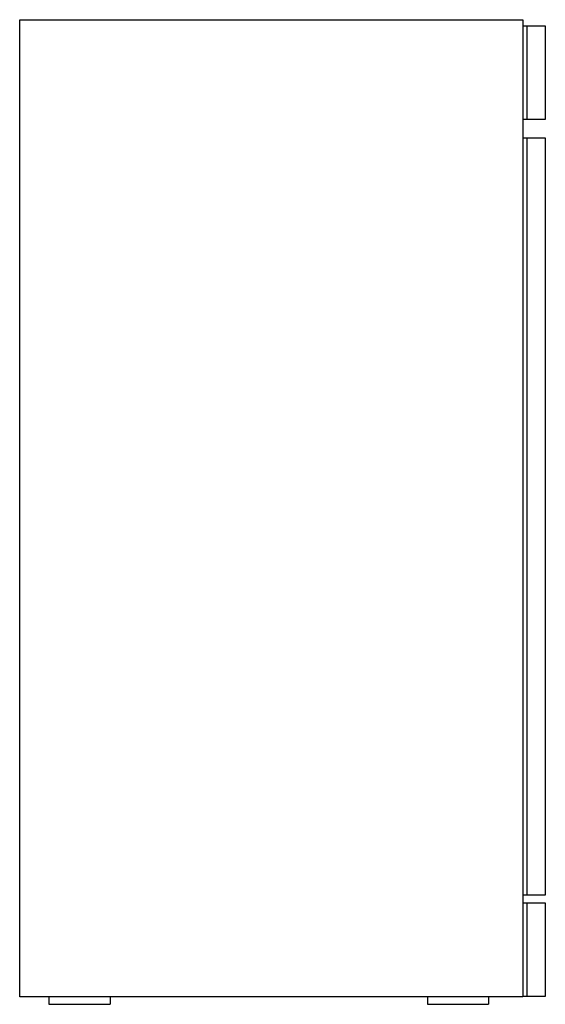
# Paper-space layout '_Left' of a CAD drawing. Units: millimetres. Extents: x -231 to 200, y -73 to 733.
import ezdxf

# ---------------------------------------------------------------- set-up
doc = ezdxf.new("R2010")
doc.units = ezdxf.units.MM

psp = doc.layouts.new('_Left')

# ---------------------------------------------------------------- linework, layer by layer
at = {"color": 7, "linetype": 'Continuous', "lineweight": 25}
for p, q in [((-231, -66.9), (-231, 733.1)), ((-231, 733.1), (181, 733.1)), ((181, 733.1), (181, -66.9)), ((181, 728.1), (199.5, 728.1)), ((184.5, 651.5), (184.5, 728.1)), ((199.5, 728.1), (199.5, 651.5)), ((199.5, 651.5), (181, 651.5)), ((181, 636.5), (199.5, 636.5)), ((184.5, 16.5), (184.5, 636.5)), ((199.5, 636.5), (199.5, 16.5)), ((199.5, 16.5), (181, 16.5)), ((181, 10.2), (199.5, 10.2)), ((184.5, -66.4), (184.5, 10.2)), ((199.5, 10.2), (199.5, -66.4)), ((181, -66.9), (-231, -66.9)), ((-207, -66.9), (-207, -72.9)), ((-157, -66.9), (-157, -72.9)), ((103, -66.9), (103, -72.9)), ((153, -66.9), (153, -72.9)), ((199.5, -66.4), (181, -66.4)), ((-207, -72.9), (-157, -72.9)), ((103, -72.9), (153, -72.9))]:
    psp.add_line(p, q, dxfattribs=at)

doc.saveas('drawing.dxf')
